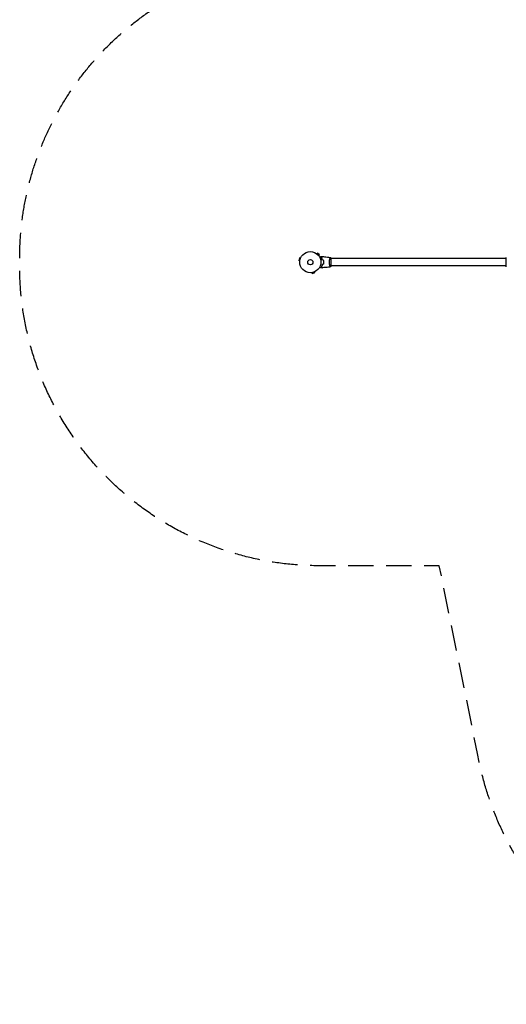
# Model space of a CAD drawing. Units: millimetres. Extents: x -4556 to 4360, y -4255 to 7501.
# Drawn here: x -4556 to -2120, y -4255 to 672 of the extents above; entities that cross this region are included whole.
import ezdxf

# ---------------------------------------------------------------- set-up
doc = ezdxf.new("R2010")
doc.units = ezdxf.units.MM
doc.header["$LTSCALE"] = 20
doc.linetypes.add('HIDDEN', pattern=[9.525, 6.35, -3.175])
doc.layers.add('2d', color=230, linetype='Continuous')
doc.layers.add('EN-SafetyZone', color=93, linetype='HIDDEN')

msp = doc.modelspace()

# ---------------------------------------------------------------- linework, layer by layer
at = {"layer": '2d'}
for p, q in [((-3154.8, -519.9, 2559.1), (-3158.2, -532.4, 2559.1)), ((-3153.5, -533.7, 2559.1), (-3158.2, -532.4, 2559.1)), ((-3150.2, -521.1, 2559.1), (-3154.8, -519.9, 2559.1)), ((-3153.7, -535.2, 2559.1), (-3153.7, -535.1, 2559.1)), ((-3153.7, -535.2, 2559.1), (-3153.7, -535.2, 2559.1)), ((-3149.6, -519.8, 2559.1), (-3149.6, -519.7, 2559.1)), ((-3149.6, -519.7, 2559.1), (-3149.6, -519.7, 2559.1)), ((-3069.6, -498.3, 2559.1), (-3069.6, -498.3, 2559.1)), ((-3069.6, -498.3, 2559.1), (-3069.6, -498.3, 2559.1)), ((-3068.4, -499.2, 2559.1), (-3065, -495.8, 2559.1)), ((-3055.9, -505, 2559.1), (-3065, -495.8, 2559.1)), ((-3059.2, -508.4, 2559.1), (-3055.9, -505, 2559.1)), ((-3058.4, -509.6, 2559.1), (-3058.3, -509.6, 2559.1)), ((-3058.3, -509.6, 2559.1), (-3058.3, -509.6, 2559.1)), ((-3002.2, -522, 2559.1), (-3002.2, -522, 2559.1)), ((-2997, -560.5, 2559.1), (-2997, -521.5, 2559.1)), ((-2123, -522, 2559.1), (-2997, -522, 2559.1)), ((-2123, -521.5, 2559.1), (-2123, -560.5, 2559.1)), ((-3081.1, -590.1, 2559.1), (-3079.9, -594.8, 2559.1)), ((-3079.7, -589.5, 2559.1), (-3079.8, -589.6, 2559.1)), ((-3079.7, -589.5, 2559.1), (-3079.8, -589.5, 2559.1)), ((-3002.2, -560, 2559.1), (-3002.2, -560, 2559.1)), ((-2123, -560, 2559.1), (-2997, -560, 2559.1)), ((-3095.2, -593.7, 2559.1), (-3095.2, -593.7, 2559.1)), ((-3095.2, -593.7, 2559.1), (-3095.2, -593.7, 2559.1)), ((-3093.7, -593.5, 2559.1), (-3092.5, -598.1, 2559.1)), ((-3092.5, -598.1, 2559.1), (-3079.9, -594.8, 2559.1))]:
    msp.add_line(p, q, dxfattribs=at)
for radius in [53, 13]:
    msp.add_circle((-3101, -541, 2559.1), radius, dxfattribs=at)
for points, knots in [([(-3054.2, -516.2, 2559.1), (-3054, -516.1, 2559.1), (-3053.9, -516, 2559.1), (-3053, -515.5, 2559.1), (-3052.3, -515.1, 2559.1), (-3051.3, -514.5, 2559.1), (-3051, -514.4, 2559.1), (-3050.5, -514, 2559.1), (-3050.2, -513.9, 2559.1), (-3049.8, -513.6, 2559.1), (-3049.6, -513.5, 2559.1), (-3049.2, -513.3, 2559.1), (-3049.1, -513.2, 2559.1), (-3048.9, -513.1, 2559.1), (-3048.8, -513.1, 2559.1), (-3048.7, -513, 2559.1), (-3048.7, -513, 2559.1), (-3048.7, -513, 2559.1), (-3048.7, -513, 2559.1), (-3048.7, -513, 2559.1), (-3048.7, -513, 2559.1), (-3048.7, -513, 2559.1), (-3048.7, -513, 2559.1), (-3048.7, -513, 2559.1)], [0.00292307, 0.00292307, 0.00292307, 0.00292307, 0.00379004, 0.00379004, 0.00758008, 0.00758008, 0.0094751, 0.0094751, 0.01137012, 0.01137012, 0.01326514, 0.01326514, 0.01516016, 0.01516016, 0.01705518, 0.01705518, 0.01800269, 0.01800269, 0.0189502, 0.0189502, 0.02274024, 0.02274024, 0.02935902, 0.02935902, 0.02935902, 0.02935902]), ([(-3045.5, -518, 2559.1), (-3045, -517.4, 2559.1), (-3044.5, -516.9, 2559.1), (-3043.5, -516, 2559.1), (-3043.1, -515.5, 2559.1), (-3042.5, -514.9, 2559.1), (-3042.3, -514.8, 2559.1), (-3042, -514.4, 2559.1), (-3041.8, -514.3, 2559.1), (-3041.4, -513.8, 2559.1), (-3041.2, -513.6, 2559.1), (-3041, -513.4, 2559.1), (-3040.9, -513.3, 2559.1), (-3040.8, -513.3, 2559.1), (-3040.8, -513.3, 2559.1), (-3040.8, -513.2, 2559.1), (-3040.8, -513.2, 2559.1), (-3040.8, -513.2, 2559.1), (-3040.8, -513.2, 2559.1), (-3040.8, -513.2, 2559.1), (-3040.7, -513.2, 2559.1), (-3040.7, -513.2, 2559.1), (-3040.7, -513.2, 2559.1), (-3040.7, -513.2, 2559.1)], [0, 0, 0, 0, 0.0035063, 0.0035063, 0.0070126, 0.0070126, 0.00876575, 0.00876575, 0.0105189, 0.0105189, 0.0140252, 0.0140252, 0.01577835, 0.01577835, 0.01665493, 0.01665493, 0.0175315, 0.0175315, 0.02103781, 0.02103781, 0.02454411, 0.02454411, 0.0274484, 0.0274484, 0.0274484, 0.0274484]), ([(-3041, -530.1, 2559.1), (-3041.3, -528.8, 2559.1), (-3041.6, -527.7, 2559.1), (-3042.3, -525.4, 2559.1), (-3042.7, -524.3, 2559.1), (-3043.3, -522.8, 2559.1), (-3043.5, -522.3, 2559.1), (-3043.9, -521.4, 2559.1), (-3044.1, -520.9, 2559.1), (-3044.7, -519.6, 2559.1), (-3045.1, -518.7, 2559.1), (-3045.5, -518, 2559.1)], [0, 0, 0, 0, 0.00404294, 0.00404294, 0.00808588, 0.00808588, 0.01010735, 0.01010735, 0.01212882, 0.01212882, 0.01617176, 0.01617176, 0.01617176, 0.01617176]), ([(-3045.3, -518, 2559.1), (-3044.7, -517.4, 2559.1), (-3044.2, -516.9, 2559.1), (-3043.3, -516, 2559.1), (-3042.8, -515.6, 2559.1), (-3042.3, -515, 2559.1), (-3042.1, -514.8, 2559.1), (-3041.7, -514.4, 2559.1), (-3041.6, -514.3, 2559.1), (-3041.2, -513.9, 2559.1), (-3040.9, -513.6, 2559.1), (-3040.7, -513.4, 2559.1), (-3040.6, -513.4, 2559.1), (-3040.6, -513.3, 2559.1), (-3040.5, -513.2, 2559.1), (-3040.5, -513.2, 2559.1), (-3040.5, -513.2, 2559.1), (-3040.5, -513.2, 2559.1), (-3040.5, -513.2, 2559.1), (-3040.5, -513.2, 2559.1), (-3040.5, -513.2, 2559.1), (-3040.5, -513.2, 2559.1)], [0, 0, 0, 0, 0.00350666, 0.00350666, 0.00701332, 0.00701332, 0.00876665, 0.00876665, 0.01051997, 0.01051997, 0.01402663, 0.01402663, 0.01577996, 0.01577996, 0.01753329, 0.01753329, 0.02103995, 0.02103995, 0.02454661, 0.02454661, 0.02744921, 0.02744921, 0.02744921, 0.02744921]), ([(-3040.9, -529.9, 2559.1), (-3041.2, -528.7, 2559.1), (-3041.5, -527.5, 2559.1), (-3042.1, -525.3, 2559.1), (-3042.5, -524.3, 2559.1), (-3043.3, -522.3, 2559.1), (-3043.7, -521.4, 2559.1), (-3044.5, -519.6, 2559.1), (-3044.9, -518.8, 2559.1), (-3045.3, -518, 2559.1)], [0, 0, 0, 0, 0.00398181, 0.00398181, 0.00796362, 0.00796362, 0.01194542, 0.01194542, 0.01592723, 0.01592723, 0.01592723, 0.01592723]), ([(-3040.5, -513.2, 2559.1), (-3037.2, -513.3, 2559.1), (-3033.9, -513.5, 2559.1), (-3025.4, -514.1, 2559.1), (-3020.2, -514.6, 2559.1), (-3010.1, -515.9, 2559.1), (-3005.1, -516.6, 2559.1), (-3000.1, -517.5, 2559.1)], [0, 0, 0, 0, 10.001335, 10.001335, 25.652861, 25.652861, 40.904303, 40.904303, 40.904303, 40.904303]), ([(-3033.2, -541, 2559.1), (-3033.2, -539.5, 2559.1), (-3033.3, -537.9, 2559.1), (-3033.5, -535.7, 2559.1), (-3033.6, -534.9, 2559.1), (-3033.8, -533.4, 2559.1), (-3033.9, -532.7, 2559.1), (-3034, -531.9, 2559.1)], [0.009233803, 0.009233803, 0.009233803, 0.009233803, 0.013850802, 0.013850802, 0.016159301, 0.016159301, 0.0184678, 0.0184678, 0.0184678, 0.0184678]), ([(-3034, -550.1, 2559.1), (-3033.8, -548.6, 2559.1), (-3033.6, -547.1, 2559.1), (-3033.3, -544.9, 2559.1), (-3033.3, -544.1, 2559.1), (-3033.2, -542.6, 2559.1), (-3033.2, -541.8, 2559.1), (-3033.2, -541, 2559.1)], [0, 0, 0, 0, 0.004616902, 0.004616902, 0.006925353, 0.006925353, 0.009233803, 0.009233803, 0.009233803, 0.009233803]), ([(-3033, -541, 2559.1), (-3033, -539.4, 2559.1), (-3033.1, -537.9, 2559.1), (-3033.3, -535.6, 2559.1), (-3033.4, -534.8, 2559.1), (-3033.6, -533.3, 2559.1), (-3033.7, -532.5, 2559.1), (-3033.9, -531.8, 2559.1)], [0.009405818, 0.009405818, 0.009405818, 0.009405818, 0.01410835, 0.01410835, 0.016459616, 0.016459616, 0.018810883, 0.018810883, 0.018810883, 0.018810883]), ([(-3033.9, -550.2, 2559.1), (-3033.6, -548.7, 2559.1), (-3033.4, -547.2, 2559.1), (-3033.2, -544.9, 2559.1), (-3033.1, -544.2, 2559.1), (-3033, -542.6, 2559.1), (-3033, -541.8, 2559.1), (-3033, -541, 2559.1)], [0, 0, 0, 0, 0.004702909, 0.004702909, 0.007054363, 0.007054363, 0.009405818, 0.009405818, 0.009405818, 0.009405818]), ([(-3005.8, -541, 2559.1), (-3005.8, -540.1, 2559.1), (-3005.7, -539.3, 2559.1), (-3005.7, -537.6, 2559.1), (-3005.6, -536.8, 2559.1), (-3005.5, -535.5, 2559.1), (-3005.4, -535.1, 2559.1), (-3005.3, -534.3, 2559.1), (-3005.3, -533.9, 2559.1), (-3005.1, -532.7, 2559.1), (-3004.9, -531.9, 2559.1), (-3004.6, -530.4, 2559.1), (-3004.5, -529.7, 2559.1), (-3004.2, -528.3, 2559.1), (-3004, -527.6, 2559.1), (-3003.4, -525.6, 2559.1), (-3003.1, -524.4, 2559.1), (-3002.5, -522.8, 2559.1), (-3002.3, -522.3, 2559.1), (-3002, -521.3, 2559.1), (-3001.8, -520.9, 2559.1), (-3001.3, -519.7, 2559.1), (-3001, -519.1, 2559.1), (-3000.7, -518.3, 2559.1), (-3000.6, -518.1, 2559.1), (-3000.4, -517.8, 2559.1), (-3000.3, -517.7, 2559.1), (-3000.2, -517.6, 2559.1), (-3000.2, -517.5, 2559.1), (-3000.1, -517.5, 2559.1), (-3000.1, -517.5, 2559.1), (-3000.1, -517.5, 2559.1), (-3000, -517.5, 2559.1), (-3000, -517.5, 2559.1), (-3000, -517.5, 2559.1), (-3000, -517.5, 2559.1)], [0.16356818, 0.16356818, 0.16356818, 0.16356818, 0.1661247, 0.1661247, 0.16868122, 0.16868122, 0.16995948, 0.16995948, 0.17123774, 0.17123774, 0.17379425, 0.17379425, 0.17635077, 0.17635077, 0.17890729, 0.17890729, 0.18402032, 0.18402032, 0.18657684, 0.18657684, 0.18913336, 0.18913336, 0.19424639, 0.19424639, 0.19680291, 0.19680291, 0.19935943, 0.19935943, 0.20063769, 0.20063769, 0.20191595, 0.20191595, 0.20447247, 0.20447247, 0.20490292, 0.20490292, 0.20490292, 0.20490292]), ([(-3000, -564.5, 2559.1), (-3000, -564.5, 2559.1), (-3000, -564.5, 2559.1), (-3000, -564.5, 2559.1), (-3000.1, -564.5, 2559.1), (-3000.1, -564.5, 2559.1), (-3000.1, -564.5, 2559.1), (-3000.2, -564.5, 2559.1), (-3000.2, -564.4, 2559.1), (-3000.4, -564.2, 2559.1), (-3000.6, -563.9, 2559.1), (-3000.9, -563.2, 2559.1), (-3001.1, -562.9, 2559.1), (-3001.4, -562.2, 2559.1), (-3001.5, -561.9, 2559.1), (-3002, -560.7, 2559.1), (-3002.3, -559.7, 2559.1), (-3002.8, -558.4, 2559.1), (-3002.9, -558.1, 2559.1), (-3003.1, -557.5, 2559.1), (-3003.2, -557.2, 2559.1), (-3003.4, -556.3, 2559.1), (-3003.6, -555.7, 2559.1), (-3004, -554.4, 2559.1), (-3004.2, -553.7, 2559.1), (-3004.4, -552.7, 2559.1), (-3004.5, -552.3, 2559.1), (-3004.6, -551.6, 2559.1), (-3004.7, -551.2, 2559.1), (-3005.1, -549.3, 2559.1), (-3005.3, -547.8, 2559.1), (-3005.6, -545.3, 2559.1), (-3005.7, -544.4, 2559.1), (-3005.7, -542.7, 2559.1), (-3005.8, -541.9, 2559.1), (-3005.8, -541, 2559.1)], [0.12220864, 0.12220864, 0.12220864, 0.12220864, 0.12268837, 0.12268837, 0.12524335, 0.12524335, 0.12652085, 0.12652085, 0.12779834, 0.12779834, 0.13290832, 0.13290832, 0.13546331, 0.13546331, 0.1380183, 0.1380183, 0.14312827, 0.14312827, 0.14440577, 0.14440577, 0.14568326, 0.14568326, 0.14823825, 0.14823825, 0.15079324, 0.15079324, 0.15207073, 0.15207073, 0.15334823, 0.15334823, 0.15845821, 0.15845821, 0.16101319, 0.16101319, 0.16356818, 0.16356818, 0.16356818, 0.16356818]), ([(-3001.1, -519.2, 2559.1), (-3001, -518.9, 2559.1), (-3000.9, -518.7, 2559.1), (-3000.7, -518.3, 2559.1), (-3000.6, -518.1, 2559.1), (-3000.4, -517.8, 2559.1), (-3000.3, -517.7, 2559.1), (-3000.2, -517.6, 2559.1), (-3000.2, -517.5, 2559.1), (-3000.1, -517.5, 2559.1), (-3000.1, -517.5, 2559.1), (-3000.1, -517.5, 2559.1), (-3000, -517.5, 2559.1), (-3000, -517.5, 2559.1), (-3000, -517.5, 2559.1), (-3000, -517.5, 2559.1)], [0.19243018, 0.19243018, 0.19243018, 0.19243018, 0.19424639, 0.19424639, 0.19680291, 0.19680291, 0.19935943, 0.19935943, 0.20063769, 0.20063769, 0.20191595, 0.20191595, 0.20447247, 0.20447247, 0.20490292, 0.20490292, 0.20490292, 0.20490292]), ([(-3000, -517.5, 2559.1), (-2999.2, -518.5, 2559.1), (-2998.3, -519.7, 2559.1), (-2997.3, -521.1, 2559.1), (-2997.2, -521.3, 2559.1), (-2997, -521.5, 2559.1)], [0, 0, 0, 0, 4.405135, 4.405135, 5.108724, 5.108724, 5.108724, 5.108724]), ([(-3048.7, -569, 2559.1), (-3048.7, -569, 2559.1), (-3048.7, -569, 2559.1), (-3048.7, -569, 2559.1), (-3048.7, -569, 2559.1), (-3048.7, -569, 2559.1), (-3048.7, -569, 2559.1), (-3048.7, -569, 2559.1), (-3048.7, -569, 2559.1), (-3048.8, -568.9, 2559.1), (-3048.9, -568.9, 2559.1), (-3049.2, -568.7, 2559.1), (-3049.6, -568.5, 2559.1), (-3050.3, -568.1, 2559.1), (-3050.5, -567.9, 2559.1), (-3051.1, -567.6, 2559.1), (-3051.4, -567.4, 2559.1), (-3052.3, -566.9, 2559.1), (-3053, -566.5, 2559.1), (-3053.9, -566, 2559.1), (-3054, -565.9, 2559.1), (-3054.2, -565.8, 2559.1)], [0.03093242, 0.03093242, 0.03093242, 0.03093242, 0.03756195, 0.03756195, 0.04131815, 0.04131815, 0.04225719, 0.04225719, 0.04319624, 0.04319624, 0.04507434, 0.04507434, 0.04883054, 0.04883054, 0.05070863, 0.05070863, 0.05258673, 0.05258673, 0.05634293, 0.05634293, 0.05718799, 0.05718799, 0.05718799, 0.05718799]), ([(-3048.7, -569, 2559.1), (-3048.7, -569, 2559.1), (-3048.7, -569, 2559.1), (-3048.7, -569, 2559.1), (-3048.7, -569, 2559.1), (-3048.7, -569, 2559.1), (-3048.7, -569, 2559.1), (-3048.7, -569, 2559.1)], [0.032466378, 0.032466378, 0.032466378, 0.032466378, 0.03756195, 0.03756195, 0.041318145, 0.041318145, 0.042083011, 0.042083011, 0.042083011, 0.042083011]), ([(-3041, -551.9, 2559.1), (-3041.3, -553.2, 2559.1), (-3041.6, -554.3, 2559.1), (-3042.3, -556.6, 2559.1), (-3042.7, -557.7, 2559.1), (-3043.3, -559.2, 2559.1), (-3043.5, -559.7, 2559.1), (-3043.9, -560.6, 2559.1), (-3044.1, -561.1, 2559.1), (-3044.7, -562.4, 2559.1), (-3045.1, -563.3, 2559.1), (-3045.5, -564, 2559.1)], [0, 0, 0, 0, 0.00404294, 0.00404294, 0.00808588, 0.00808588, 0.01010735, 0.01010735, 0.01212882, 0.01212882, 0.01617176, 0.01617176, 0.01617176, 0.01617176]), ([(-3045.5, -564, 2559.1), (-3045, -564.6, 2559.1), (-3044.5, -565.1, 2559.1), (-3043.5, -566, 2559.1), (-3043.1, -566.5, 2559.1), (-3042.5, -567.1, 2559.1), (-3042.3, -567.2, 2559.1), (-3042, -567.6, 2559.1), (-3041.8, -567.7, 2559.1), (-3041.4, -568.2, 2559.1), (-3041.2, -568.4, 2559.1), (-3041, -568.6, 2559.1), (-3040.9, -568.7, 2559.1), (-3040.8, -568.7, 2559.1), (-3040.8, -568.7, 2559.1), (-3040.8, -568.8, 2559.1), (-3040.8, -568.8, 2559.1), (-3040.8, -568.8, 2559.1), (-3040.8, -568.8, 2559.1), (-3040.8, -568.8, 2559.1), (-3040.7, -568.8, 2559.1), (-3040.7, -568.8, 2559.1), (-3040.7, -568.8, 2559.1), (-3040.7, -568.8, 2559.1)], [0, 0, 0, 0, 0.0035063, 0.0035063, 0.0070126, 0.0070126, 0.00876575, 0.00876575, 0.0105189, 0.0105189, 0.0140252, 0.0140252, 0.01577835, 0.01577835, 0.01665493, 0.01665493, 0.0175315, 0.0175315, 0.02103781, 0.02103781, 0.02454411, 0.02454411, 0.0274484, 0.0274484, 0.0274484, 0.0274484]), ([(-3040.9, -552.1, 2559.1), (-3041.2, -553.3, 2559.1), (-3041.5, -554.5, 2559.1), (-3042.1, -556.7, 2559.1), (-3042.5, -557.7, 2559.1), (-3043.3, -559.7, 2559.1), (-3043.7, -560.6, 2559.1), (-3044.5, -562.4, 2559.1), (-3044.9, -563.2, 2559.1), (-3045.3, -564, 2559.1)], [0, 0, 0, 0, 0.00398181, 0.00398181, 0.00796362, 0.00796362, 0.01194542, 0.01194542, 0.01592723, 0.01592723, 0.01592723, 0.01592723]), ([(-3045.3, -564, 2559.1), (-3044.7, -564.6, 2559.1), (-3044.2, -565.1, 2559.1), (-3043.3, -566, 2559.1), (-3042.8, -566.4, 2559.1), (-3042.3, -567, 2559.1), (-3042.1, -567.2, 2559.1), (-3041.7, -567.6, 2559.1), (-3041.6, -567.7, 2559.1), (-3041.2, -568.1, 2559.1), (-3040.9, -568.4, 2559.1), (-3040.7, -568.6, 2559.1), (-3040.6, -568.6, 2559.1), (-3040.6, -568.7, 2559.1), (-3040.5, -568.8, 2559.1), (-3040.5, -568.8, 2559.1), (-3040.5, -568.8, 2559.1), (-3040.5, -568.8, 2559.1), (-3040.5, -568.8, 2559.1), (-3040.5, -568.8, 2559.1), (-3040.5, -568.8, 2559.1), (-3040.5, -568.8, 2559.1)], [0, 0, 0, 0, 0.00350666, 0.00350666, 0.00701332, 0.00701332, 0.00876665, 0.00876665, 0.01051997, 0.01051997, 0.01402663, 0.01402663, 0.01577996, 0.01577996, 0.01753329, 0.01753329, 0.02103995, 0.02103995, 0.02454661, 0.02454661, 0.02744921, 0.02744921, 0.02744921, 0.02744921]), ([(-3000.1, -564.5, 2559.1), (-3003.3, -565.1, 2559.1), (-3006.6, -565.6, 2559.1), (-3015, -566.8, 2559.1), (-3020.1, -567.4, 2559.1), (-3030.3, -568.3, 2559.1), (-3035.4, -568.6, 2559.1), (-3040.5, -568.8, 2559.1)], [0.059167, 0.059167, 0.059167, 0.059167, 10.001334, 10.001334, 25.653139, 25.653139, 40.963039, 40.963039, 40.963039, 40.963039]), ([(-2120, -564.5, 2559.1), (-2120.9, -563.5, 2559.1), (-2121.8, -562.3, 2559.1), (-2122.8, -560.9, 2559.1), (-2122.9, -560.7, 2559.1), (-2123, -560.5, 2559.1)], [0, 0, 0, 0, 4.405135, 4.405135, 5.108724, 5.108724, 5.108724, 5.108724])]:
    msp.add_open_spline(points, degree=3, knots=knots, dxfattribs=at)
for points in [[(-3048.7, -513, 2559.1), (-3046, -513, 2559.1), (-3043.4, -513.1, 2559.1), (-3040.7, -513.2, 2559.1)], [(-3034, -531.9, 2559.1), (-3036.4, -531.3, 2559.1), (-3038.7, -530.7, 2559.1), (-3041, -530.1, 2559.1)], [(-3033.9, -531.8, 2559.1), (-3036.2, -531.2, 2559.1), (-3038.5, -530.5, 2559.1), (-3040.9, -529.9, 2559.1)], [(-3040.7, -513.2, 2559.1), (-3040.7, -513.2, 2559.1), (-3040.7, -513.2, 2559.1), (-3040.7, -513.2, 2559.1)], [(-3040.5, -513.2, 2559.1), (-3040.5, -513.2, 2559.1), (-3040.5, -513.2, 2559.1), (-3040.5, -513.2, 2559.1)], [(-2123, -521.5, 2559.1), (-2122.1, -520.1, 2559.1), (-2121.1, -518.7, 2559.1), (-2120, -517.5, 2559.1)], [(-3040.7, -568.8, 2559.1), (-3043.4, -568.9, 2559.1), (-3046, -569, 2559.1), (-3048.7, -569, 2559.1)], [(-3034, -550.1, 2559.1), (-3036.4, -550.7, 2559.1), (-3038.7, -551.3, 2559.1), (-3041, -551.9, 2559.1)], [(-3033.9, -550.2, 2559.1), (-3036.2, -550.8, 2559.1), (-3038.5, -551.5, 2559.1), (-3040.9, -552.1, 2559.1)], [(-3040.7, -568.8, 2559.1), (-3040.7, -568.8, 2559.1), (-3040.7, -568.8, 2559.1), (-3040.7, -568.8, 2559.1)], [(-3040.5, -568.8, 2559.1), (-3040.5, -568.8, 2559.1), (-3040.5, -568.8, 2559.1), (-3040.5, -568.8, 2559.1)], [(-3000.9, -563.3, 2559.1), (-3001, -563.1, 2559.1), (-3001.1, -562.8, 2559.1), (-3001.2, -562.6, 2559.1)], [(-2997, -560.5, 2559.1), (-2998, -561.9, 2559.1), (-2999, -563.3, 2559.1), (-3000, -564.5, 2559.1)], [(-3000, -564.5, 2559.1), (-3000, -564.5, 2559.1), (-3000, -564.5, 2559.1), (-3000, -564.5, 2559.1)], [(-3000, -564.5, 2559.1), (-3000, -564.5, 2559.1), (-3000, -564.5, 2559.1), (-3000, -564.5, 2559.1)]]:
    msp.add_open_spline(points, degree=3, dxfattribs=at)
at = {"layer": 'EN-SafetyZone', "flags": 128}
msp.add_lwpolyline([(3367.8, 551.2), (2671.1, -655.6, -0.132642), (2377.7, -1512.9, -0.171458), (1262.8, -2603.1), (1180.1, -3008.6, -0.361884), (-316, -4254.7), (-766, -4254.7, -0.361884), (-2262.1, -3008.6), (-2455.5, -2060), (-3055.8, -2060, -0.414214), (-4555.8, -560), (-4555.8, -522, -0.33622), (-3460.9, 922.3, -0.210804), (-2668.3, 1843.2, -0.254538), (-1229.4, 1817.1), (-1043.6, 1711.5, -0.03042), (-785.7, 1757), (-269.5, 2651.2, -0.058033), (-196.8, 3046.6, -0.134558), (-243, 4631.9), (-186.2, 4839.6, -0.204704), (546.4, 5763.1), (783.1, 6737.2, -0.414214), (1990.9, 7472.8), (2586.7, 7328.1, -0.414214), (3322.3, 6120.2), (3087.3, 5152.9, -0.110483), (3331.9, 4545.4, -0.138922), (3963.5, 3839.3, -0.304004), (3963.5, 1233.9, -0.132642)], format="xyb", close=True, dxfattribs=at)

doc.saveas('drawing.dxf')
